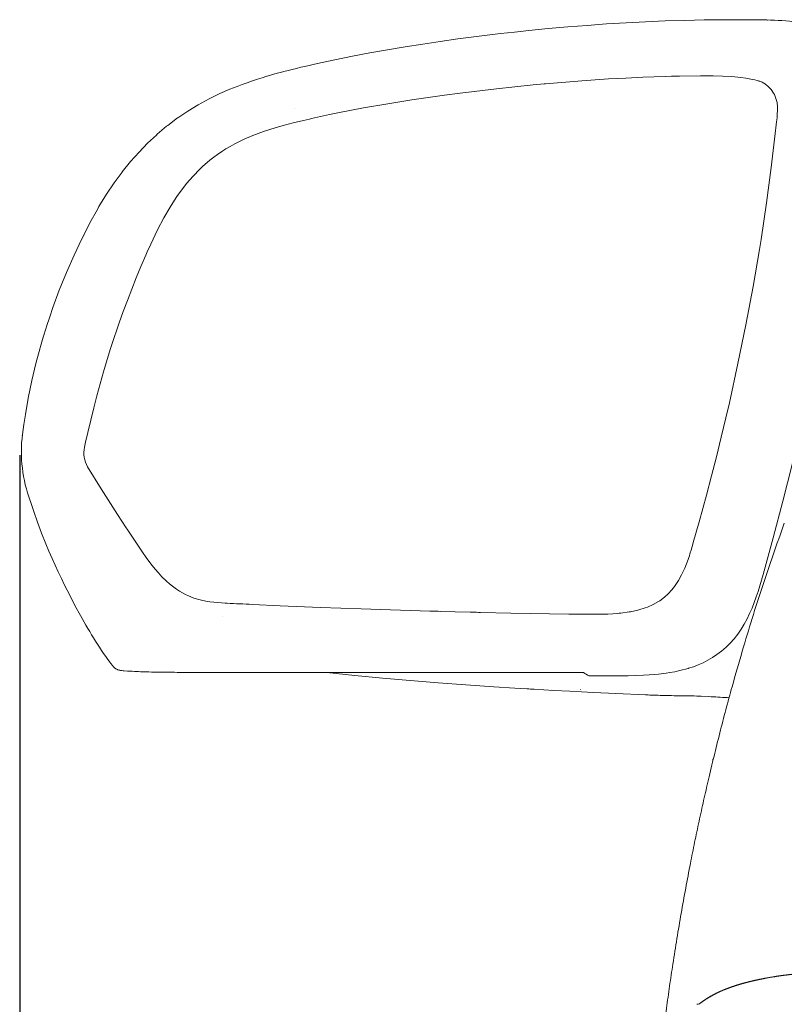
# Model space of a CAD drawing. Units: millimetres. Extents: x 0 to 17320, y 0 to 12230.
# Drawn here: x 14178 to 14378, y 4312 to 4569 of the extents above; entities that cross this region are included whole.
import ezdxf

# ---------------------------------------------------------------- set-up
doc = ezdxf.new("R2010")
doc.units = ezdxf.units.MM
doc.header["$LTSCALE"] = 12
doc.layers.add('130', color=7, linetype='Continuous')
doc.layers.add('132', color=7, linetype='Continuous')
doc.styles.get("Standard").update_dxf_attribs({"font": 'romans.shx', "height": 85})
doc.dimstyles.new('ISO-25', dxfattribs={"dimtxt": 2.5, "dimasz": 2.5, "dimexe": 1.25, "dimexo": 0.625, "dimtad": 1, "dimtxsty": 'Standard', "dimcen": 2.5, "dimadec": 0, "dimazin": 0, "dimtfac": 1, "dimtmove": 0, "dimatfit": 3, "dimfxl": 1, "dimarcsym": 0})

# ---------------------------------------------------------------- blocks, each defined once
blk = doc.blocks.new('R31_VKLA_S_IN2')
at = {"layer": '130', "linetype": 'Continuous', "lineweight": 18, "ltscale": 0.0043}
blk.add_line((-941, 695.87), (-940.82, 695.87), dxfattribs=at)
at = {"layer": '130', "linetype": 'Continuous', "lineweight": 18, "ltscale": 2.7e-05}
blk.add_line((-944.45, 632.05), (-944.45, 632.05), dxfattribs=at)
at = {"layer": '130', "linetype": 'Continuous', "lineweight": 18, "ltscale": 2.8e-05}
blk.add_line((-944.45, 632.05), (-944.45, 632.05), dxfattribs=at)
at = {"layer": '130', "linetype": 'Continuous', "lineweight": 18}
for centre, radius, start, end in [((-941.35, 613.56), 18.76, 99.5253, 101.4977), ((-941.5, 614.43), 17.88, 99.51, 101.5732)]:
    blk.add_arc(centre, radius, start, end, dxfattribs=at)
for points, degree, knots in [([(-922.24, 757.62), (-923.23, 754.89), (-925.18, 749.39), (-927.98, 741.08), (-930.67, 732.69), (-933.31, 723.97), (-935.58, 716.03), (-937.52, 708.91), (-939.1, 702.85), (-940.62, 696.76), (-942.02, 690.88), (-943.32, 685.21), (-944.52, 679.75), (-945.67, 674.27), (-946.84, 668.43), (-948.02, 662.24), (-949.19, 655.7), (-950.31, 649.1), (-951.32, 642.77), (-952.22, 636.69), (-953.03, 630.89), (-953.8, 625.03), (-954.28, 621.11), (-954.51, 619.15)], 3, [0, 0, 0, 0, 8.732892, 17.503304, 26.312493, 35.161661, 44.836501, 51.066833, 57.321053, 63.599973, 69.90449, 75.463936, 81.04721, 86.655239, 92.289009, 98.899671, 105.549258, 112.23965, 118.972809, 124.796215, 130.658632, 136.56147, 142.506114, 142.506114, 142.506114, 142.506114]), ([(-931.31, 637.86), (-930.22, 638.13), (-929.13, 638.37), (-928.04, 638.6), (-925.71, 639.04), (-923.35, 639.4), (-922.11, 639.57), (-920.39, 639.77), (-918.66, 639.93), (-918.2, 639.97), (-916.16, 640.14), (-914.11, 640.24), (-912.53, 640.29), (-910.8, 640.32), (-909.08, 640.31), (-908.93, 640.31), (-908.79, 640.31), (-908.64, 640.31)], 5, [0, 0, 0, 0, 0, 0, 5.596105, 5.596105, 5.596105, 11.91487, 11.91487, 11.91487, 14.274198, 14.274198, 14.274198, 22.170619, 22.170619, 22.170619, 22.899454, 22.899454, 22.899454, 22.899454, 22.899454, 22.899454]), ([(-931.31, 637.86), (-929.83, 638.23), (-928.34, 638.55), (-926.84, 638.84), (-923.54, 639.4), (-920.21, 639.81), (-918.39, 639.99), (-915.35, 640.2), (-912.3, 640.29), (-911.08, 640.31), (-909.86, 640.32), (-908.64, 640.31)], 5, [0, 0, 0, 0, 0, 0, 7.626389, 7.626389, 7.626389, 16.781716, 16.781716, 16.781716, 22.879138, 22.879138, 22.879138, 22.879138, 22.879138, 22.879138]), ([(-944.45, 632.05), (-943.85, 632.52), (-943.22, 632.96), (-942.58, 633.39), (-941.47, 634.06), (-940.31, 634.67), (-939.83, 634.91), (-939.08, 635.26), (-938.32, 635.59), (-938.05, 635.7), (-936.58, 636.3), (-935.08, 636.82), (-933.83, 637.2), (-932.57, 637.55), (-931.31, 637.86)], 5, [0, 0, 0, 0, 0, 0, 3.839309, 3.839309, 3.839309, 6.544804, 6.544804, 6.544804, 7.98245, 7.98245, 7.98245, 14.508527, 14.508527, 14.508527, 14.508527, 14.508527, 14.508527]), ([(-944.45, 632.05), (-943.4, 632.86), (-942.3, 633.6), (-941.15, 634.27), (-938.56, 635.57), (-935.84, 636.58), (-934.34, 637.06), (-932.83, 637.48), (-931.31, 637.86)], 5, [0, 0, 0, 0, 0, 0, 6.649757, 6.649757, 6.649757, 14.506963, 14.506963, 14.506963, 14.506963, 14.506963, 14.506963])]:
    blk.add_open_spline(points, degree=degree, knots=knots, dxfattribs=at)
blk = doc.blocks.new('RFH_VS20_ZM0_ZM4')
at = {"layer": '130', "linetype": 'Continuous', "lineweight": 18, "ltscale": 0.027563}
blk.add_line((-926.607239, 889.070374), (-927.709534, 889.091858), dxfattribs=at)
at = {"layer": '130', "linetype": 'Continuous', "lineweight": 18, "ltscale": 0.001653}
blk.add_line((-926.607117, 889.070374), (-926.54126, 889.076355), dxfattribs=at)
at = {"layer": '130', "linetype": 'Continuous', "lineweight": 18, "ltscale": 0.001901}
blk.add_line((-926.606018, 889.07019), (-926.547302, 889.021851), dxfattribs=at)
at = {"layer": '130', "linetype": 'Continuous', "lineweight": 18, "ltscale": 0.022767}
blk.add_line((-1056.459473, 874.654541), (-1057.332642, 874.395874), dxfattribs=at)
at = {"layer": '130', "linetype": 'Continuous', "lineweight": 18, "ltscale": 0.002345}
blk.add_line((-1057.422607, 874.369385), (-1057.332642, 874.395874), dxfattribs=at)
at = {"layer": '130', "linetype": 'Continuous', "lineweight": 18, "ltscale": 4.8e-05}
blk.add_line((-1057.151001, 874.417908), (-1057.14917, 874.418457), dxfattribs=at)
at = {"layer": '130', "linetype": 'Continuous', "lineweight": 18, "ltscale": 0.008189}
blk.add_line((-984.959351, 872.398743), (-984.633118, 872.428162), dxfattribs=at)
at = {"layer": '130', "linetype": 'Continuous', "lineweight": 18, "ltscale": 0.000154}
blk.add_line((-1050.209717, 865.889282), (-1050.215698, 865.887878), dxfattribs=at)
at = {"layer": '130', "linetype": 'Continuous', "lineweight": 18, "ltscale": 0.000112}
blk.add_line((-1083.085693, 861.532776), (-1083.082153, 861.535522), dxfattribs=at)
at = {"layer": '130', "linetype": 'Continuous', "lineweight": 18, "ltscale": 3.4e-05}
for p, q in [((-1105.046997, 832.731384), (-1105.047607, 832.730164)), ((-1094.674683, 719.063599), (-1094.67334, 719.063477))]:
    blk.add_line(p, q, dxfattribs=at)
at = {"layer": '130', "linetype": 'Continuous', "lineweight": 18, "ltscale": 4.9e-05}
blk.add_line((-1107.195068, 736.331787), (-1107.194214, 736.330017), dxfattribs=at)
at = {"layer": '130', "linetype": 'Continuous', "lineweight": 18, "ltscale": 8.9e-05}
blk.add_line((-1069.111206, 733.373169), (-1069.114746, 733.373352), dxfattribs=at)
at = {"layer": '130', "linetype": 'Continuous', "lineweight": 18, "ltscale": 0.008206}
blk.add_line((-965.70575, 734.070679), (-965.378845, 734.100159), dxfattribs=at)
at = {"layer": '130', "linetype": 'Continuous', "lineweight": 18, "ltscale": 2.5e-05}
blk.add_line((-1104.916992, 732.175354), (-1104.917969, 732.175171), dxfattribs=at)
at = {"layer": '130', "linetype": 'Continuous', "lineweight": 18, "ltscale": 2.6e-05}
blk.add_line((-1104.91687, 732.174194), (-1104.917358, 732.17511), dxfattribs=at)
at = {"layer": '130', "linetype": 'Continuous', "lineweight": 18, "ltscale": 0.000125}
blk.add_line((-1095.646729, 719.180664), (-1095.641846, 719.179626), dxfattribs=at)
at = {"layer": '130', "linetype": 'Continuous', "lineweight": 18, "ltscale": 0.005113}
blk.add_line((-1095.482544, 719.146729), (-1095.279785, 719.119934), dxfattribs=at)
at = {"layer": '130', "linetype": 'Continuous', "lineweight": 18, "ltscale": 0.020994}
blk.add_line((-1094.673462, 719.063477), (-1093.835327, 719.011414), dxfattribs=at)
at = {"layer": '130', "linetype": 'Continuous', "lineweight": 18, "ltscale": 0.003651}
blk.add_line((-1093.689575, 719.001953), (-1093.835327, 719.011414), dxfattribs=at)
at = {"layer": '130', "linetype": 'Continuous', "lineweight": 18, "ltscale": 0.000847}
blk.add_line((-1093.689697, 719.001953), (-1093.655884, 718.999695), dxfattribs=at)
at = {"layer": '130', "linetype": 'Continuous', "lineweight": 18, "ltscale": 0.010283}
blk.add_line((-1088.928711, 718.787537), (-1089.339844, 718.799438), dxfattribs=at)
at = {"layer": '130', "linetype": 'Continuous', "lineweight": 18, "ltscale": 0.136621}
blk.add_line((-1056.598145, 718.617432), (-1051.133301, 718.608826), dxfattribs=at)
at = {"layer": '130', "linetype": 'Continuous', "lineweight": 18, "ltscale": 0.000204}
blk.add_line((-1051.125122, 718.608826), (-1051.133301, 718.608826), dxfattribs=at)
at = {"layer": '130', "linetype": 'Continuous', "lineweight": 18, "ltscale": 0.097745}
blk.add_line((-1047.215332, 718.605286), (-1051.125122, 718.608826), dxfattribs=at)
at = {"layer": '130', "linetype": 'Continuous', "lineweight": 18, "ltscale": 5.2e-05}
blk.add_line((-1047.213257, 718.605042), (-1047.215332, 718.605286), dxfattribs=at)
at = {"layer": '130', "linetype": 'Continuous', "lineweight": 18, "ltscale": 0.156609}
blk.add_line((-998.697021, 718.641724), (-992.432678, 718.644775), dxfattribs=at)
at = {"layer": '130', "linetype": 'Continuous', "lineweight": 18, "ltscale": 0.419743}
blk.add_line((-992.432678, 718.644775), (-975.642944, 718.653992), dxfattribs=at)
at = {"layer": '130', "linetype": 'Continuous', "lineweight": 18, "ltscale": 0.018584}
blk.add_line((-974.899597, 718.654419), (-975.642944, 718.653992), dxfattribs=at)
at = {"layer": '130', "linetype": 'Continuous', "lineweight": 18, "ltscale": 0.001959}
blk.add_line((-974.821228, 718.654968), (-974.899597, 718.654419), dxfattribs=at)
at = {"layer": '130', "linetype": 'Continuous', "lineweight": 18, "ltscale": 0.001156}
blk.add_line((-974.775024, 718.653564), (-974.821228, 718.654968), dxfattribs=at)
at = {"layer": '130', "linetype": 'Continuous', "lineweight": 18, "ltscale": 0.002404}
blk.add_line((-974.774902, 718.654541), (-974.692932, 718.604248), dxfattribs=at)
at = {"layer": '130', "linetype": 'Continuous', "lineweight": 18, "ltscale": 0.000293}
blk.add_line((-973.168762, 717.758728), (-973.180481, 717.758728), dxfattribs=at)
at = {"layer": '130', "linetype": 'Continuous', "lineweight": 18, "ltscale": 0.000865}
blk.add_line((-947.294006, 719.71582), (-947.327087, 719.705688), dxfattribs=at)
at = {"layer": '130', "linetype": 'Continuous', "lineweight": 18, "ltscale": 0.139078}
blk.add_line((-998.156128, 714.890015), (-992.604492, 714.532898), dxfattribs=at)
at = {"layer": '130', "linetype": 'Continuous', "lineweight": 18, "ltscale": 0.001032}
blk.add_line((-982.943237, 714.175171), (-982.984497, 714.175842), dxfattribs=at)
at = {"layer": '130', "linetype": 'Continuous', "lineweight": 18, "ltscale": 0.000984}
blk.add_line((-975.499207, 714.141296), (-975.538574, 714.141663), dxfattribs=at)
at = {"layer": '130', "linetype": 'Continuous', "lineweight": 18, "ltscale": 0.00754}
blk.add_line((-958.46405, 712.783081), (-958.16272, 712.770142), dxfattribs=at)
at = {"layer": '130', "linetype": 'Continuous', "lineweight": 18, "ltscale": 0.008546}
blk.add_line((-957.821289, 712.756042), (-958.162842, 712.770142), dxfattribs=at)
at = {"layer": '130', "linetype": 'Continuous', "lineweight": 18, "ltscale": 0.048505}
blk.add_line((-943.921692, 712.466553), (-941.985291, 712.345276), dxfattribs=at)
at = {"layer": '130', "linetype": 'Continuous', "lineweight": 18, "ltscale": 0.000111}
blk.add_line((-942.007629, 712.446655), (-942.003174, 712.446655), dxfattribs=at)
at = {"layer": '130', "linetype": 'Continuous', "lineweight": 18}
for points in [[(-927.835571, 889.103271), (-932.94342, 889.161499), (-938.050598, 889.161194), (-943.156494, 889.104492), (-948.260803, 888.993469), (-953.362854, 888.829895), (-958.462463, 888.61554), (-963.559387, 888.351929), (-968.653259, 888.040222), (-973.743652, 887.68158), (-978.830505, 887.276794), (-983.913391, 886.826477), (-988.992188, 886.330872)], [(-915.877258, 887.861206), (-916.862915, 888.102051), (-917.853821, 888.30835), (-918.848694, 888.483093), (-919.846191, 888.629028), (-920.845398, 888.749084), (-921.845154, 888.846008), (-922.845276, 888.922729), (-923.845093, 888.981995), (-924.844299, 889.026794), (-925.842529, 889.059875), (-926.839661, 889.084412), (-927.835571, 889.103271)], [(-988.992188, 886.330872), (-992.701172, 885.940063), (-996.407593, 885.524963), (-1001.952881, 884.857605), (-1007.491638, 884.134399), (-1012.104797, 883.48761), (-1016.712524, 882.799744), (-1021.314331, 882.069458), (-1025.909546, 881.295044), (-1030.497681, 880.474609), (-1035.077881, 879.605713), (-1039.649292, 878.685913), (-1044.210815, 877.712219)], [(-1056.459473, 874.654541), (-1055.58667, 874.906128), (-1054.713257, 875.151306), (-1053.839233, 875.390442), (-1052.964722, 875.62384), (-1051.870728, 875.90802), (-1050.776245, 876.184387), (-1049.681641, 876.453552), (-1048.586792, 876.716064), (-1047.49231, 876.972595), (-1046.398071, 877.223694), (-1045.304199, 877.470032), (-1044.210815, 877.712219)], [(-1057.422607, 874.369385), (-1058.654053, 873.993591), (-1059.870361, 873.609192), (-1061.220581, 873.165771), (-1062.554321, 872.708923), (-1063.834961, 872.250793), (-1065.214111, 871.733765), (-1067.129639, 870.970093), (-1069.682007, 869.859924), (-1072.527222, 868.480835), (-1075.338989, 866.952454), (-1078.066895, 865.293152), (-1079.406616, 864.408447), (-1080.723755, 863.490417), (-1080.732544, 863.484131), (-1083.286133, 861.557617), (-1083.603394, 861.304016), (-1086.057983, 859.227844), (-1086.27478, 859.034424), (-1088.578125, 856.870483), (-1090.807373, 854.57428), (-1093.015869, 852.082458), (-1095.197388, 849.384216), (-1095.210938, 849.366638), (-1097.283936, 846.554871), (-1099.297119, 843.564697), (-1101.280762, 840.338196), (-1101.703613, 839.611816), (-1103.654541, 836.076355), (-1103.871216, 835.664856), (-1105.786255, 831.871216)], [(-1047.818481, 862.866821), (-1046.290405, 863.217957), (-1045.773071, 863.334961), (-1041.06958, 864.356384), (-1038.436035, 864.897095), (-1035.29248, 865.515381), (-1032.143677, 866.106689), (-1025.841064, 867.21283), (-1019.533264, 868.225586), (-1011.04657, 869.454956), (-1006.939087, 869.999268), (-997.472046, 871.136414), (-987.87207, 872.129089), (-984.959351, 872.398743)], [(-984.633118, 872.428162), (-975.149475, 873.202576), (-968.155823, 873.66864), (-963.659302, 873.918518), (-959.16687, 874.127075), (-953.387512, 874.331299), (-951.754211, 874.375366)], [(-951.754211, 874.375366), (-950.689453, 874.400879), (-949.609924, 874.424744), (-944.110352, 874.502747), (-942.475281, 874.500488), (-941.925659, 874.496033), (-940.807739, 874.480835)], [(-940.807739, 874.480835), (-938.398499, 874.415405), (-935.986389, 874.283142), (-933.573059, 874.053711), (-932.273865, 873.87561), (-930.979309, 873.6474), (-929.966431, 873.423889), (-929.369324, 873.26886), (-929.071777, 873.18396), (-928.923279, 873.139465), (-928.775085, 873.093506), (-928.771179, 873.092285)], [(-928.771179, 873.092285), (-928.675171, 873.061096), (-928.021301, 872.798462), (-927.157898, 872.303284), (-926.359253, 871.661011), (-925.64679, 870.883179), (-925.041321, 869.98584), (-924.837708, 869.606384), (-924.412109, 868.578613), (-924.133606, 867.489014), (-924.011902, 866.374146), (-924.008301, 865.894714), (-924.010193, 865.824585)], [(-924.010193, 865.824585), (-924.018005, 865.607666), (-924.027405, 865.391357), (-924.078003, 864.536499), (-924.144226, 863.697998), (-924.222412, 862.854431), (-924.243103, 862.644287), (-924.263733, 862.437927), (-924.343079, 861.666199)], [(-1061.096924, 858.915527), (-1058.321533, 859.953552), (-1055.244019, 860.941772), (-1053.208618, 861.521545), (-1050.520874, 862.219482), (-1047.818481, 862.866821)], [(-924.343079, 861.666199), (-924.584045, 859.406006), (-925.630127, 850.511292), (-926.873962, 841.278015), (-928.313293, 831.773743), (-928.735107, 829.167297), (-930.400208, 819.489197), (-932.282471, 809.476013), (-934.353088, 799.321228), (-936.60022, 789.098511), (-937.504761, 785.180908), (-938.716614, 780.089661), (-939.967896, 775.007141), (-941.246033, 769.983521), (-942.56366, 764.969604), (-944.470886, 757.986206), (-945.232422, 755.282593), (-946.007385, 752.578369), (-946.239319, 751.778015)], [(-903.502686, 860.699158), (-904.942078, 850.853271), (-906.480652, 841.026978), (-908.120544, 831.222046), (-909.863953, 821.440247), (-911.712952, 811.68335), (-913.669678, 801.95343), (-915.736145, 792.252563), (-917.914368, 782.582825), (-920.206238, 772.94635), (-922.613525, 763.34552), (-925.137939, 753.782532), (-927.781128, 744.259888)], [(-1061.09668, 858.915527), (-1063.320313, 857.957642), (-1064.582275, 857.355774), (-1065.825073, 856.716431), (-1066.990967, 856.070679), (-1068.13623, 855.388916), (-1069.223145, 854.69458), (-1070.288208, 853.965576), (-1071.310547, 853.216858), (-1072.310181, 852.434753), (-1074.224487, 850.783997), (-1074.894043, 850.154663), (-1076.687012, 848.321899), (-1078.416504, 846.327454), (-1079.11792, 845.448547), (-1080.769165, 843.203674), (-1081.08252, 842.748291), (-1082.711304, 840.21875), (-1084.336914, 837.408691), (-1085.995117, 834.237976), (-1087.750366, 830.560486), (-1088.670776, 828.518433), (-1089.068848, 827.615479)], [(-1105.786255, 831.871216), (-1107.788208, 827.628113), (-1109.784668, 823.076233), (-1111.649536, 818.461914), (-1113.324707, 813.940918), (-1114.167236, 811.501953), (-1114.971802, 809.050171), (-1115.092529, 808.670593), (-1115.848877, 806.217957), (-1116.566895, 803.753784), (-1116.660034, 803.422852), (-1117.75354, 799.320557), (-1118.795166, 794.93396), (-1119.758423, 790.270264), (-1120.510376, 786.016296), (-1120.918457, 783.378479), (-1121.276367, 780.80249), (-1121.313965, 780.514343)], [(-1089.068848, 827.615479), (-1090.335815, 824.675903), (-1091.56604, 821.718628), (-1092.740356, 818.790588), (-1093.877319, 815.847412), (-1094.966553, 812.916138), (-1096.018188, 809.970703), (-1098.005737, 804.047607), (-1098.329224, 803.034119), (-1100.112915, 797.156799), (-1101.841675, 790.923645), (-1102.64978, 787.798401), (-1104.20813, 781.332336), (-1104.789185, 778.757446), (-1105.07312, 777.464417), (-1105.073853, 777.460632)], [(-1104.247803, 772.385864), (-1100.740601, 766.621704), (-1096.453247, 759.863037), (-1094.224365, 756.454712), (-1093.961426, 756.056824)], [(-1119.270142, 763.575317), (-1118.341187, 760.697205), (-1117.34082, 757.859314), (-1116.279419, 755.054932), (-1115.16394, 752.279297), (-1114.348022, 750.338806), (-1113.509033, 748.410339), (-1112.720947, 746.653748), (-1111.914917, 744.906616), (-1111.091553, 743.168762), (-1110.251221, 741.440186), (-1108.921387, 738.79071), (-1107.551392, 736.163025), (-1106.139282, 733.557922), (-1104.681396, 730.977539)], [(-1093.961426, 756.056824), (-1090.094727, 750.308105), (-1088.772461, 748.446289), (-1087.392334, 746.620544), (-1086.598022, 745.637085), (-1085.733521, 744.629333), (-1084.835815, 743.655579), (-1083.640259, 742.477112), (-1082.869141, 741.789001), (-1082.071777, 741.136047), (-1081.013062, 740.358337), (-1080.253418, 739.860718), (-1079.473755, 739.400146), (-1078.706055, 738.993958), (-1077.921631, 738.624756), (-1076.510986, 738.069153), (-1074.846558, 737.572998), (-1073.059937, 737.202026), (-1072.330933, 737.090698), (-1070.217773, 736.868042), (-1068.342529, 736.751892), (-1067.81311, 736.725098)], [(-946.239319, 751.778015), (-946.375427, 751.311279), (-946.505737, 750.868896), (-946.895142, 749.589966), (-947.047546, 749.112549), (-947.203918, 748.637878), (-947.365723, 748.163391), (-947.787537, 747.005371), (-948.248352, 745.86322), (-949.061707, 744.118774), (-949.894043, 742.626709), (-950.389648, 741.852539), (-950.919983, 741.104248), (-951.647644, 740.193298), (-952.576477, 739.194336), (-953.546509, 738.312805), (-954.79834, 737.372253), (-955.092041, 737.178894), (-956.45752, 736.394531), (-957.939148, 735.723083), (-958.557007, 735.488892), (-960.239868, 734.964661), (-960.536987, 734.887268), (-962.439392, 734.482117), (-962.744141, 734.430176), (-964.92926, 734.143066), (-965.378845, 734.100159)], [(-939.829102, 723.294312), (-938.619019, 724.207947), (-937.465088, 725.205322), (-936.374695, 726.282654), (-935.352844, 727.434082), (-934.4021, 728.652161), (-933.523193, 729.928406), (-932.714966, 731.254333), (-931.974426, 732.62146), (-931.297302, 734.021851), (-930.677979, 735.448486), (-930.110107, 736.894958), (-929.586365, 738.356018), (-929.099304, 739.826843), (-928.641052, 741.30365), (-928.204041, 742.782593), (-927.781128, 744.259888)], [(-976.494507, 733.870911), (-978.575439, 733.894897), (-993.681091, 734.14679), (-1001.582336, 734.323181), (-1002.108276, 734.335876), (-1002.648499, 734.348999), (-1003.743286, 734.375916), (-1004.269775, 734.389038), (-1012.135864, 734.597412), (-1012.663879, 734.612183), (-1013.203735, 734.627441), (-1014.282288, 734.658142), (-1014.809143, 734.673279), (-1032.799438, 735.248352), (-1043.36853, 735.640076), (-1053.963745, 736.077332), (-1061.185425, 736.403748)], [(-965.70575, 734.070679), (-968.332764, 733.905151), (-969.975403, 733.858459), (-970.514954, 733.850098), (-971.062195, 733.844482), (-971.594238, 733.841248), (-972.390137, 733.840027), (-972.526001, 733.84021), (-972.676636, 733.840454), (-972.986633, 733.841431), (-973.123291, 733.841919), (-973.256775, 733.842529), (-976.494507, 733.870911)], [(-1104.681396, 730.977539), (-1104.197021, 730.14502), (-1103.707275, 729.31543), (-1103.21167, 728.488708), (-1102.709717, 727.665283), (-1102.20105, 726.845215), (-1101.685059, 726.028809), (-1101.161499, 725.216125), (-1100.629395, 724.407532), (-1100.088257, 723.603271), (-1099.536987, 722.803772), (-1098.974487, 722.00946), (-1098.399536, 721.220886)], [(-947.294006, 719.71582), (-945.995544, 720.145386), (-944.713928, 720.636169), (-943.449341, 721.193665), (-942.209839, 721.82074), (-941.001282, 722.52002), (-939.829102, 723.294312)], [(-1098.399536, 721.220886), (-1098.314453, 721.106445), (-1098.229004, 720.992371), (-1098.142822, 720.878784), (-1098.055908, 720.765991), (-1097.967773, 720.654175), (-1097.878418, 720.543579), (-1097.787354, 720.434387), (-1097.694336, 720.327026), (-1097.598999, 720.221619), (-1097.500977, 720.118652), (-1097.39978, 720.018494), (-1097.294922, 719.921692)], [(-1095.817017, 719.202576), (-1095.892944, 719.218506), (-1095.997559, 719.242981), (-1096.124268, 719.276733), (-1096.265991, 719.32074), (-1096.356323, 719.352722), (-1096.485962, 719.40448), (-1096.616211, 719.46405), (-1096.744019, 719.530579), (-1096.866577, 719.602417), (-1097.000977, 719.690674), (-1097.120239, 719.777771), (-1097.219849, 719.857239), (-1097.294922, 719.921692)], [(-1056.598633, 718.617432), (-1061.460815, 718.621765), (-1063.703003, 718.623535), (-1069.756714, 718.629395), (-1071.827515, 718.632629), (-1078.8479, 718.654724)], [(-998.697021, 718.641724), (-999.713623, 718.641174), (-1000.705566, 718.640625), (-1001.689026, 718.639954), (-1002.181458, 718.639648), (-1002.431274, 718.639465), (-1002.677063, 718.639282), (-1003.098145, 718.638977), (-1003.470215, 718.638733), (-1004.011841, 718.638367), (-1004.579346, 718.637878), (-1004.653259, 718.637817), (-1004.72467, 718.637817), (-1004.794556, 718.637756), (-1004.868164, 718.637695), (-1005.929932, 718.636841), (-1006.698425, 718.636169), (-1007.852356, 718.635193), (-1012.391846, 718.630859), (-1014.768738, 718.628357), (-1018.335999, 718.62439), (-1018.932983, 718.623718), (-1019.548706, 718.623047), (-1020.15918, 718.622314), (-1036.577271, 718.606018), (-1041.567749, 718.604004), (-1047.213257, 718.60498)], [(-1041.720703, 718.596375), (-1034.478149, 717.838745), (-1027.206055, 717.140747), (-1019.950256, 716.502991), (-1012.695435, 715.918762), (-1005.429443, 715.382629), (-998.156128, 714.890015)], [(-973.180481, 717.758728), (-973.241455, 717.759277), (-973.289734, 717.759277), (-973.301697, 717.760559)], [(-966.999878, 717.773743), (-963.039368, 717.78479), (-959.065247, 717.896362), (-956.085693, 718.097412), (-955.095764, 718.193848), (-953.116638, 718.440369), (-952.138428, 718.592102), (-950.826843, 718.831055), (-949.524475, 719.113037), (-947.327087, 719.705688)], [(-992.604492, 714.532898), (-991.04834, 714.442078), (-989.415588, 714.362915)], [(-987.629761, 714.24585), (-982.563843, 713.962158), (-978.29248, 713.732483), (-975.206482, 713.573242), (-972.117615, 713.418457), (-966.222351, 713.137512), (-958.46405, 712.783081)], [(-957.82135, 712.756042), (-957.330505, 712.736755), (-956.824768, 712.718018), (-956.304321, 712.700012), (-955.769653, 712.682678), (-955.221436, 712.666016), (-954.660339, 712.650024), (-954.086914, 712.634827), (-953.501831, 712.6203), (-952.905701, 712.606445), (-952.299194, 712.593201), (-951.682922, 712.580627), (-951.057556, 712.568604), (-950.423706, 712.557129), (-949.782043, 712.546204), (-949.133118, 712.535706), (-948.4776, 712.525574), (-947.816223, 712.515808), (-947.149536, 712.506287), (-946.478149, 712.49707), (-945.802734, 712.488159), (-945.12384, 712.479553), (-944.4422, 712.471375), (-943.919495, 712.465454)], [(-936.670532, 712.020813), (-937.192261, 712.051697), (-937.782288, 712.086914), (-938.375, 712.12262), (-938.970032, 712.158752), (-939.566956, 712.195313), (-940.165405, 712.232178), (-940.765015, 712.269287), (-941.365356, 712.30658), (-941.985291, 712.345276)]]:
    blk.add_lwpolyline(points, dxfattribs=at)
for centre, radius, start, end in [((-1085.15918, 776.278748), 36.399654, 172.84209, 200.609954), ((-1098.233154, 775.969788), 7.001383, 167.705364, 210.789299), ((-954.943054, 2995.93335), 2262.025879, 267.139869, 267.307947), ((-1094.722168, 724.740479), 5.645117, 258.817011, 262.271037), ((-1094.739624, 723.537537), 4.450446, 258.302568, 263.02938), ((-1093.976929, 729.908997), 10.86759, 263.11473, 266.319017), ((-1086.349609, 830.772949), 112.012558, 266.259895, 268.470281), ((-1081.945068, 974.842224), 256.149963, 268.437687, 269.034345), ((-1079.29541, 1124.430542), 405.76178, 269.016232, 269.291215), ((-1075.497925, 1462.668457), 744.021118, 269.321022, 269.742035), ((-822.077087, 968.560791), 292.86499, 238.593046, 238.911415), ((-968.484314, 84.350601), 633.42511, 89.865728, 90.423727), ((-981.544495, 820.807068), 106.734764, 265.770936, 266.731615)]:
    blk.add_arc(centre, radius, start, end, dxfattribs=at)
blk = doc.blocks.new('*D47')
at = {"layer": '132', "color": 0, "lineweight": -2}
for p, q in [((14178, 4455.38), (14178, 2628.5)), ((16422, 4455.38), (16422, 2628.5)), ((14233, 2658.5), (15142.26, 2658.5)), ((16367, 2658.5), (15457.74, 2658.5))]:
    blk.add_line(p, q, dxfattribs=at)
at = {"layer": '132', "color": 0}
for points in [[(14233, 2667.67), (14233, 2649.33), (14178, 2658.5)], [(16367, 2667.67), (16367, 2649.33), (16422, 2658.5)]]:
    blk.add_solid(points, dxfattribs=at)
at = {"layer": 'Defpoints', "color": 0}
for p in [(14178, 4456), (16422, 4456), (16422, 2658.5)]:
    blk.add_point(p, dxfattribs=at)
at = {"layer": '132', "color": 0, "insert": (15300, 2658.5), "char_height": 85, "attachment_point": 5}
blk.add_mtext('2249', dxfattribs=at)

msp = doc.modelspace()

# ---------------------------------------------------------------- block references
at = {"layer": '130'}
for name in ['R31_VKLA_S_IN2', 'RFH_VS20_ZM0_ZM4']:
    msp.add_blockref(name, (15300, 3680), dxfattribs=at)

# ---------------------------------------------------------------- dimensions: what is measured, and where the dimension line sits
at = {"layer": '132'}
dim = msp.add_linear_dim(base=(16422, 2658.5), p1=(14178, 4456), p2=(16422, 4456), text='2249', dimstyle='ISO-25', override={"dimtxt": 85, "dimasz": 55, "dimexe": 30, "dimgap": 10, "dimtad": 0}, dxfattribs=at)
dim.commit()
dim.dimension.update_dxf_attribs({"geometry": '*D47', "text_midpoint": (15300, 2658.5)})

doc.saveas('drawing.dxf')
